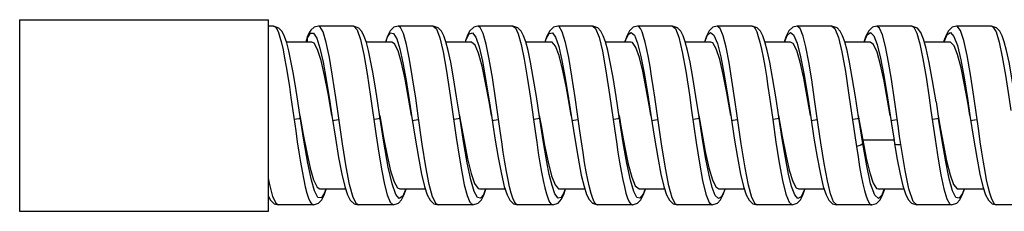
# Model space of a CAD drawing. Units: inches. Extents: x 0.4 to 16.6, y 0.6 to 10.4.
# Drawn here: x 6.8 to 8, y 3.8 to 4.1 of the extents above; entities that cross this region are included whole.
import ezdxf

# ---------------------------------------------------------------- set-up
doc = ezdxf.new("R2010")
doc.units = ezdxf.units.IN
doc.header["$LTSCALE"] = 0.935
doc.header["$MEASUREMENT"] = 0
doc.layers.get('0').update_dxf_attribs({"linetype": 'CONTINUOUS'})

msp = doc.modelspace()

# ---------------------------------------------------------------- linework, layer by layer
at = {"color": 7, "linetype": 'CONTINUOUS'}
for p, q in [((6.827, 4.0674), (6.827, 3.8312)), ((6.827, 4.0674), (7.1341, 4.0674)), ((7.1341, 3.8312), (7.1341, 4.0674)), ((7.1404, 4.0596), (7.1341, 4.0596)), ((7.2388, 4.0596), (7.1957, 4.0596)), ((7.2388, 4.0596), (7.2393, 4.0595)), ((7.3372, 4.0596), (7.2941, 4.0596)), ((7.2941, 4.0596), (7.2941, 4.0596)), ((7.4356, 4.0596), (7.3925, 4.0596)), ((7.3925, 4.0596), (7.3925, 4.0596)), ((7.5341, 4.0596), (7.491, 4.0596)), ((7.491, 4.0596), (7.491, 4.0596)), ((7.6325, 4.0596), (7.5894, 4.0596)), ((7.5894, 4.0596), (7.5894, 4.0596)), ((7.7309, 4.0596), (7.6878, 4.0596)), ((7.6878, 4.0596), (7.6878, 4.0596)), ((7.8294, 4.0596), (7.7862, 4.0596)), ((7.7863, 4.0596), (7.7862, 4.0596)), ((7.9278, 4.0596), (7.8847, 4.0596)), ((7.8847, 4.0596), (7.8847, 4.0596)), ((8.0262, 4.0596), (7.9831, 4.0596)), ((7.9831, 4.0596), (7.9831, 4.0596)), ((7.1823, 4.047), (7.18, 4.0399)), ((7.1818, 4.0444), (7.1857, 4.0509)), ((7.1818, 4.0444), (7.1822, 4.0469)), ((7.1836, 4.0499), (7.1822, 4.0469)), ((7.1822, 4.0469), (7.1823, 4.047)), ((7.1857, 4.0509), (7.1897, 4.0509)), ((7.4422, 4.05), (7.4459, 4.0369)), ((7.934, 4.051), (7.9378, 4.0377)), ((8.0318, 4.0525), (8.0357, 4.0398)), ((7.1877, 4.0399), (7.1562, 4.0399)), ((7.1818, 4.0444), (7.1803, 4.0399)), ((7.1818, 4.0444), (7.1818, 4.0399)), ((7.2861, 4.0398), (7.2547, 4.0398)), ((7.3846, 4.0398), (7.3531, 4.0398)), ((7.3771, 4.0412), (7.3767, 4.0398)), ((7.3771, 4.0398), (7.3776, 4.0416)), ((7.4829, 4.0398), (7.4515, 4.0398)), ((7.5815, 4.0398), (7.5499, 4.0398)), ((7.5739, 4.0398), (7.5741, 4.0409)), ((7.6798, 4.0399), (7.6484, 4.0399)), ((7.7783, 4.0398), (7.7468, 4.0398)), ((7.8767, 4.0399), (7.8452, 4.0399)), ((7.9458, 4.032), (7.9424, 4.0436)), ((7.9751, 4.0398), (7.9435, 4.0398)), ((7.9676, 4.0412), (7.9672, 4.0398)), ((7.9675, 4.0398), (7.9677, 4.0403)), ((7.3583, 3.9741), (7.3657, 3.9221)), ((7.7044, 3.9493), (7.6995, 3.9774)), ((7.1618, 3.9714), (7.1677, 3.9305)), ((7.1732, 3.9475), (7.1702, 3.9671)), ((7.26, 3.9729), (7.267, 3.9243)), ((7.2716, 3.9476), (7.2686, 3.9676)), ((7.3701, 3.9475), (7.3662, 3.9725)), ((7.4572, 3.9708), (7.463, 3.9302)), ((7.4685, 3.9476), (7.4646, 3.9726)), ((7.5669, 3.9476), (7.5631, 3.9726)), ((7.614, 3.9489), (7.6108, 3.9718)), ((7.6653, 3.9476), (7.6615, 3.9726)), ((7.7523, 3.9718), (7.7547, 3.9553)), ((7.7638, 3.9476), (7.7599, 3.9725)), ((7.8622, 3.9476), (7.8583, 3.9725)), ((7.9578, 3.9662), (7.9609, 3.9458)), ((7.2123, 3.9494), (7.2166, 3.9213)), ((7.2253, 3.9144), (7.2203, 3.949)), ((7.2714, 3.9493), (7.2761, 3.9221)), ((7.3107, 3.9495), (7.3151, 3.9213)), ((7.3238, 3.9141), (7.3188, 3.9489)), ((7.4091, 3.9494), (7.4135, 3.9213)), ((7.5076, 3.9495), (7.512, 3.9208)), ((7.606, 3.9496), (7.6104, 3.9213)), ((7.6191, 3.9143), (7.614, 3.9489)), ((7.6562, 3.9553), (7.6619, 3.9162)), ((7.7044, 3.9496), (7.7088, 3.9214)), ((7.7175, 3.9144), (7.7125, 3.949)), ((7.7547, 3.9553), (7.7563, 3.9442)), ((7.8028, 3.9496), (7.8072, 3.9214)), ((7.8157, 3.9158), (7.8109, 3.949)), ((7.8619, 3.9493), (7.8673, 3.919)), ((7.9012, 3.9496), (7.9037, 3.9339)), ((7.9515, 3.9553), (7.9566, 3.92)), ((7.9997, 3.9494), (8.004, 3.9213)), ((7.1729, 3.9455), (7.1713, 3.9452)), ((7.1735, 3.9458), (7.1729, 3.9455)), ((7.1777, 3.919), (7.1732, 3.9475)), ((7.2713, 3.9455), (7.2697, 3.9452)), ((7.2719, 3.9458), (7.2713, 3.9455)), ((7.2765, 3.9166), (7.2716, 3.9476)), ((7.3698, 3.9455), (7.3682, 3.9452)), ((7.3703, 3.9458), (7.3698, 3.9455)), ((7.3748, 3.9174), (7.3701, 3.9475)), ((7.4682, 3.9455), (7.4666, 3.9452)), ((7.4688, 3.9458), (7.4682, 3.9455)), ((7.473, 3.9184), (7.4685, 3.9476)), ((7.5666, 3.9455), (7.565, 3.9452)), ((7.5672, 3.9458), (7.5666, 3.9455)), ((7.5719, 3.9158), (7.5669, 3.9476)), ((7.665, 3.9455), (7.6634, 3.9452)), ((7.6656, 3.9458), (7.665, 3.9455)), ((7.6697, 3.9197), (7.6653, 3.9476)), ((7.7635, 3.9455), (7.7619, 3.9452)), ((7.764, 3.9458), (7.7635, 3.9455)), ((7.768, 3.9205), (7.7638, 3.9476)), ((7.8619, 3.9455), (7.8603, 3.9452)), ((7.8625, 3.9458), (7.8619, 3.9455)), ((7.8641, 3.9354), (7.8622, 3.9476)), ((7.9609, 3.9458), (7.9603, 3.9455)), ((7.8673, 3.919), (7.8673, 3.915)), ((7.906, 3.919), (7.8673, 3.919)), ((7.1975, 3.8588), (7.2291, 3.8588)), ((7.296, 3.8588), (7.3276, 3.8588)), ((7.3944, 3.8588), (7.426, 3.8588)), ((7.4928, 3.8589), (7.5244, 3.8589)), ((7.4988, 3.853), (7.5006, 3.8589)), ((7.5913, 3.8588), (7.6229, 3.8588)), ((7.6323, 3.8479), (7.6282, 3.8625)), ((7.6896, 3.8588), (7.7213, 3.8588)), ((7.6972, 3.8588), (7.6964, 3.8562)), ((7.7881, 3.8588), (7.8197, 3.8588)), ((7.7956, 3.8588), (7.7952, 3.8572)), ((7.8865, 3.8588), (7.9181, 3.8588)), ((7.8941, 3.8576), (7.8944, 3.8588)), ((7.9296, 3.8432), (7.9243, 3.8588)), ((7.985, 3.8589), (8.0165, 3.8589)), ((7.9339, 3.8391), (7.9296, 3.8432)), ((6.827, 3.8312), (7.1341, 3.8312)), ((7.1896, 3.8391), (7.1465, 3.8391)), ((7.2449, 3.8391), (7.2449, 3.8391)), ((7.288, 3.8391), (7.2449, 3.8391)), ((7.3433, 3.8391), (7.3433, 3.8391)), ((7.3864, 3.8391), (7.3433, 3.8391)), ((7.4417, 3.8391), (7.4415, 3.8391)), ((7.4418, 3.8391), (7.4417, 3.8391)), ((7.4849, 3.8391), (7.4417, 3.8391)), ((7.5833, 3.8391), (7.5402, 3.8391)), ((7.6386, 3.8391), (7.6386, 3.8391)), ((7.6817, 3.8391), (7.6386, 3.8391)), ((7.737, 3.8391), (7.737, 3.8391)), ((7.7801, 3.8391), (7.737, 3.8391)), ((7.8355, 3.8391), (7.8354, 3.8391)), ((7.8786, 3.8391), (7.8354, 3.8391)), ((7.977, 3.8391), (7.9339, 3.8391)), ((8.0323, 3.8391), (8.032, 3.8391)), ((8.0323, 3.8391), (8.0323, 3.8391)), ((8.0754, 3.8391), (8.0323, 3.8391))]:
    msp.add_line(p, q, dxfattribs=at)
for points in [[(7.1565, 4.0391), (7.1538, 4.0468), (7.151, 4.0527), (7.147, 4.0572), (7.1404, 4.0596)], [(7.1404, 4.0596), (7.1424, 4.0587), (7.1443, 4.0561), (7.1463, 4.0518), (7.1482, 4.046), (7.1502, 4.0388)], [(7.1957, 4.0596), (7.1903, 4.0581), (7.1863, 4.0545), (7.1836, 4.0499)], [(7.2203, 3.949), (7.2171, 3.9717), (7.2131, 3.9978), (7.2092, 4.0209), (7.2053, 4.0395), (7.2014, 4.0524), (7.1974, 4.0589), (7.1957, 4.0596)], [(7.2548, 4.0393), (7.2522, 4.0469), (7.2494, 4.0527), (7.2454, 4.0572), (7.2388, 4.0596)], [(7.2393, 4.0595), (7.2434, 4.0549), (7.2474, 4.0432)], [(7.2941, 4.0596), (7.2888, 4.0581), (7.2842, 4.0537), (7.2808, 4.0471), (7.2783, 4.0398)], [(7.3188, 3.9489), (7.3157, 3.9706), (7.3119, 3.9958), (7.3081, 4.0184), (7.3043, 4.0368), (7.3006, 4.0503), (7.2968, 4.0579), (7.2941, 4.0596)], [(7.353, 4.04), (7.3504, 4.0476), (7.3475, 4.0532), (7.3435, 4.0575), (7.3372, 4.0596)], [(7.3372, 4.0596), (7.3412, 4.056), (7.3453, 4.0452)], [(7.3925, 4.0596), (7.3873, 4.0581), (7.3827, 4.0539), (7.3797, 4.0484), (7.3771, 4.0412)], [(7.4198, 3.9304), (7.4141, 3.9707), (7.4103, 3.996), (7.4065, 4.0186), (7.4027, 4.0372), (7.3989, 4.0505), (7.3952, 4.058), (7.3925, 4.0596)], [(7.4515, 4.04), (7.4488, 4.0476), (7.4459, 4.0532), (7.4419, 4.0575), (7.4356, 4.0596)], [(7.4356, 4.0596), (7.4388, 4.0573), (7.4422, 4.05)], [(7.491, 4.0596), (7.4857, 4.0581), (7.4811, 4.0537), (7.4776, 4.0471), (7.4752, 4.0398)], [(7.5183, 3.9303), (7.5124, 3.9717), (7.5084, 3.9978), (7.5045, 4.0208), (7.5006, 4.0394), (7.4966, 4.0524), (7.4926, 4.059), (7.491, 4.0596)], [(7.5499, 4.04), (7.5472, 4.0476), (7.5443, 4.0532), (7.5404, 4.0575), (7.5341, 4.0596)], [(7.5341, 4.0596), (7.5377, 4.0566), (7.5419, 4.046)], [(7.5894, 4.0596), (7.5841, 4.0581), (7.5795, 4.0538), (7.5761, 4.0472), (7.5736, 4.0398)], [(7.6108, 3.9718), (7.6088, 3.9851), (7.6068, 3.9979), (7.6049, 4.0099), (7.6029, 4.021), (7.6009, 4.0309), (7.599, 4.0396), (7.597, 4.0468), (7.595, 4.0525), (7.5931, 4.0565), (7.5911, 4.0589), (7.5894, 4.0596)], [(7.6483, 4.0401), (7.6456, 4.0476), (7.6427, 4.0533), (7.6388, 4.0575), (7.6325, 4.0596)], [(7.6325, 4.0596), (7.6362, 4.0565), (7.6404, 4.0458)], [(7.6878, 4.0596), (7.6825, 4.0581), (7.6779, 4.0537), (7.6745, 4.0471), (7.6721, 4.0399)], [(7.7125, 3.949), (7.7097, 3.9685), (7.706, 3.993), (7.7025, 4.0145), (7.6988, 4.0335), (7.6952, 4.0476), (7.6915, 4.0566), (7.6878, 4.0596)], [(7.7467, 4.04), (7.7441, 4.0476), (7.7412, 4.0532), (7.7372, 4.0575), (7.7309, 4.0596)], [(7.7309, 4.0596), (7.7326, 4.0589), (7.7346, 4.0566), (7.7366, 4.0525), (7.7385, 4.0468), (7.7405, 4.0396)], [(7.7863, 4.0596), (7.7809, 4.0581), (7.7763, 4.0537), (7.7729, 4.0471), (7.7705, 4.0398)], [(7.8109, 3.949), (7.808, 3.9689), (7.8044, 3.9934), (7.8009, 4.0149), (7.7971, 4.0338), (7.7937, 4.0473), (7.79, 4.0564), (7.7863, 4.0596)], [(7.8452, 4.04), (7.8425, 4.0476), (7.8396, 4.0532), (7.8356, 4.0575), (7.8293, 4.0596)], [(7.8294, 4.0596), (7.833, 4.0566), (7.8373, 4.0457)], [(7.8847, 4.0596), (7.8794, 4.0581), (7.8748, 4.0537), (7.8713, 4.0471), (7.8689, 4.0399)], [(7.9065, 3.9685), (7.9027, 3.9941), (7.8992, 4.0151), (7.8955, 4.0344), (7.8917, 4.0487), (7.888, 4.0571), (7.8847, 4.0596)], [(7.9424, 4.0436), (7.9391, 4.0515), (7.9348, 4.0569), (7.9278, 4.0596)], [(7.9278, 4.0596), (7.9302, 4.0583), (7.934, 4.051)], [(7.9831, 4.0596), (7.9778, 4.0581), (7.9733, 4.0539), (7.9703, 4.0484), (7.9676, 4.0412)], [(8.0043, 3.9727), (8.0003, 3.9997), (7.9962, 4.0232), (7.9921, 4.0418), (7.988, 4.0541), (7.9839, 4.0594), (7.9831, 4.0596)], [(8.042, 4.04), (8.0393, 4.0476), (8.0364, 4.0532), (8.0325, 4.0575), (8.0262, 4.0596)], [(8.0262, 4.0596), (8.028, 4.0588), (8.0318, 4.0525)], [(7.1897, 4.0509), (7.1936, 4.0446), (7.1975, 4.0324), (7.2014, 4.0151), (7.2053, 3.9936), (7.2092, 3.9692), (7.2123, 3.9494)], [(7.2787, 4.0398), (7.2811, 4.0464), (7.2847, 4.0512), (7.2884, 4.0506), (7.2923, 4.044), (7.2961, 4.0316), (7.3, 4.0141), (7.3039, 3.9926), (7.3078, 3.9685), (7.3107, 3.9495)], [(7.3776, 4.0416), (7.3817, 4.0499), (7.3858, 4.0514), (7.3899, 4.0459), (7.394, 4.0338), (7.398, 4.0165), (7.402, 3.9946), (7.406, 3.9698), (7.4091, 3.9494)], [(7.4756, 4.0398), (7.4769, 4.044), (7.4805, 4.0504), (7.4846, 4.0512), (7.4883, 4.0458), (7.4922, 4.0346), (7.4962, 4.0173), (7.5003, 3.9953), (7.5044, 3.9702), (7.5076, 3.9495)], [(7.5419, 4.046), (7.5461, 4.0286), (7.5505, 4.0045), (7.555, 3.9751)], [(7.5741, 4.0409), (7.5781, 4.0495), (7.5816, 4.0517), (7.5855, 4.0482), (7.5894, 4.0386), (7.5936, 4.022), (7.598, 3.9995), (7.6026, 3.9718), (7.606, 3.9496)], [(7.6724, 4.0399), (7.6755, 4.0478), (7.6795, 4.0517), (7.6837, 4.0485), (7.688, 4.0382), (7.6921, 4.0218), (7.6965, 3.9993), (7.7009, 3.9721), (7.7044, 3.9496)], [(7.7708, 4.0398), (7.774, 4.048), (7.778, 4.0517), (7.7821, 4.0486), (7.7863, 4.0384), (7.7906, 4.0215), (7.7949, 3.999), (7.7994, 3.9718), (7.8028, 3.9496)], [(7.8691, 4.0399), (7.8728, 4.0486), (7.8769, 4.0517), (7.8811, 4.0477), (7.8852, 4.0369), (7.8893, 4.0201), (7.8934, 3.9986), (7.8979, 3.971), (7.9012, 3.9496)], [(7.9677, 4.0403), (7.9717, 4.0493), (7.9758, 4.0516), (7.9799, 4.0469), (7.9841, 4.0355), (7.9882, 4.0181), (7.9923, 3.9959), (7.9965, 3.9704), (7.9997, 3.9494)], [(7.1502, 4.0388), (7.1521, 4.0301), (7.154, 4.0202), (7.156, 4.0092), (7.1579, 3.9973), (7.1599, 3.9846), (7.1618, 3.9714)], [(7.1702, 3.9671), (7.1673, 3.9855), (7.1645, 4.0022), (7.1617, 4.0169), (7.1591, 4.0292), (7.1565, 4.0391)], [(7.2123, 3.9493), (7.2076, 3.9764), (7.2033, 3.9986), (7.199, 4.0172), (7.1947, 4.0309), (7.1904, 4.0385), (7.1877, 4.0399)], [(7.2474, 4.0432), (7.2516, 4.0246), (7.2558, 4.0005), (7.26, 3.9729)], [(7.2686, 3.9676), (7.2656, 3.9861), (7.2628, 4.0028), (7.2601, 4.0173), (7.2574, 4.0295), (7.2548, 4.0393)], [(7.3107, 3.9493), (7.307, 3.9709), (7.3026, 3.9942), (7.2982, 4.0143), (7.2939, 4.0291), (7.2895, 4.0378), (7.2861, 4.0399)], [(7.3453, 4.0452), (7.3494, 4.028), (7.3537, 4.0041), (7.3583, 3.9741)], [(7.3662, 3.9725), (7.3624, 3.9959), (7.3589, 4.0151), (7.3558, 4.0294), (7.353, 4.04)], [(7.4092, 3.9493), (7.4062, 3.9664), (7.4019, 3.9898), (7.3976, 4.0102), (7.3933, 4.0261), (7.389, 4.0362), (7.3846, 4.0399)], [(7.4459, 4.0369), (7.4496, 4.0189), (7.4533, 3.9964), (7.4572, 3.9708)], [(7.4646, 3.9726), (7.4608, 3.996), (7.4573, 4.0152), (7.4543, 4.0295), (7.4515, 4.04)], [(7.5076, 3.9493), (7.5054, 3.9621), (7.5012, 3.9855), (7.4969, 4.0066), (7.4926, 4.0235), (7.4882, 4.0348), (7.484, 4.0397), (7.4829, 4.0399)], [(7.5631, 3.9726), (7.5592, 3.9961), (7.5558, 4.0152), (7.5527, 4.0295), (7.5499, 4.04)], [(7.606, 3.9493), (7.6046, 3.9577), (7.6002, 3.982), (7.5959, 4.0038), (7.5917, 4.021), (7.5874, 4.0333), (7.5831, 4.0394), (7.5815, 4.0399)], [(7.6404, 4.0458), (7.6446, 4.028), (7.649, 4.004), (7.6534, 3.975), (7.6562, 3.9553)], [(7.6615, 3.9726), (7.6577, 3.9961), (7.6542, 4.0152), (7.6511, 4.0295), (7.6483, 4.0401)], [(7.6995, 3.9774), (7.6952, 3.9997), (7.6909, 4.0183), (7.6865, 4.0317), (7.6823, 4.0388), (7.6798, 4.0399)], [(7.7405, 4.0396), (7.7425, 4.031), (7.7444, 4.0211), (7.7464, 4.01), (7.7484, 3.998), (7.7503, 3.9852), (7.7523, 3.9718)], [(7.7599, 3.9725), (7.7561, 3.996), (7.7526, 4.0151), (7.7495, 4.0295), (7.7467, 4.04)], [(7.8029, 3.9493), (7.7988, 3.9724), (7.7945, 3.9955), (7.7902, 4.0149), (7.7859, 4.0294), (7.7816, 4.0379), (7.7783, 4.0399)], [(7.8373, 4.0457), (7.8415, 4.0278), (7.8459, 4.0037), (7.8503, 3.9745)], [(7.8583, 3.9725), (7.8545, 3.996), (7.851, 4.0152), (7.848, 4.0295), (7.8452, 4.04)], [(7.9013, 3.9493), (7.898, 3.9682), (7.8937, 3.9915), (7.8894, 4.0116), (7.885, 4.0273), (7.8807, 4.037), (7.8767, 4.0399)], [(7.9378, 4.0377), (7.9416, 4.0191), (7.9455, 3.9964), (7.9493, 3.971), (7.9515, 3.9553)], [(7.9997, 3.9493), (7.9973, 3.9632), (7.993, 3.9872), (7.9886, 4.0082), (7.9844, 4.0246), (7.9801, 4.0354), (7.9758, 4.0398), (7.9751, 4.0399)], [(8.0357, 4.0398), (8.0396, 4.0216), (8.0435, 3.9989), (8.0475, 3.9722), (8.05, 3.9553)], [(8.0552, 3.9725), (8.0514, 3.9959), (8.0479, 4.0151), (8.0448, 4.0294), (8.042, 4.04)], [(7.9578, 3.9662), (7.9536, 3.992), (7.9495, 4.0148), (7.9458, 4.032)], [(7.555, 3.9751), (7.5614, 3.9304), (7.5633, 3.917), (7.5653, 3.904), (7.5673, 3.8918), (7.5693, 3.8805), (7.5712, 3.8702), (7.5732, 3.8612), (7.5752, 3.8536), (7.5771, 3.8475), (7.5791, 3.843), (7.5811, 3.8402), (7.583, 3.8391), (7.5833, 3.8391)], [(7.8503, 3.9745), (7.8563, 3.933), (7.8579, 3.9219), (7.8595, 3.9112)], [(7.9144, 3.9136), (7.9129, 3.9236), (7.9115, 3.9338), (7.9065, 3.9685)], [(8.0222, 3.8612), (8.0202, 3.8702), (8.0183, 3.8804), (8.0163, 3.8918), (8.0143, 3.904), (8.0123, 3.917), (8.0104, 3.9304), (8.0043, 3.9727)], [(7.1729, 3.9493), (7.177, 3.926), (7.1812, 3.9036), (7.1855, 3.8845), (7.1897, 3.8698), (7.1941, 3.861), (7.1975, 3.8588)], [(7.3698, 3.9493), (7.3711, 3.942), (7.3754, 3.9179), (7.3796, 3.896), (7.384, 3.878), (7.3884, 3.8653), (7.3928, 3.8593), (7.3944, 3.8588)], [(7.4682, 3.9493), (7.4704, 3.937), (7.4747, 3.9128), (7.4791, 3.8916), (7.4833, 3.8749), (7.4876, 3.8638), (7.4919, 3.8589), (7.4928, 3.8588)], [(7.5666, 3.9493), (7.5694, 3.9336), (7.5737, 3.91), (7.578, 3.8894), (7.5823, 3.8731), (7.5867, 3.8626), (7.5913, 3.8588)], [(7.6651, 3.9493), (7.6687, 3.9283), (7.6731, 3.9049), (7.6775, 3.8849), (7.6818, 3.8701), (7.686, 3.8612), (7.6896, 3.8588)], [(7.7635, 3.9493), (7.768, 3.9235), (7.7723, 3.9011), (7.7766, 3.882), (7.781, 3.868), (7.7853, 3.8602), (7.7881, 3.8588)], [(7.9603, 3.9493), (7.9621, 3.9391), (7.9664, 3.9152), (7.9707, 3.8936), (7.9751, 3.8761), (7.9794, 3.8643), (7.9837, 3.859), (7.985, 3.8588)], [(7.1713, 3.9452), (7.1688, 3.9447), (7.1657, 3.9442)], [(7.2132, 3.9434), (7.2138, 3.9433), (7.2154, 3.9435), (7.2179, 3.9438), (7.221, 3.9442)], [(7.2697, 3.9452), (7.2672, 3.9447), (7.2641, 3.9442)], [(7.3117, 3.9434), (7.3122, 3.9433), (7.3138, 3.9435), (7.3164, 3.9438), (7.3194, 3.9442)], [(7.3682, 3.9452), (7.3656, 3.9447), (7.3626, 3.9442)], [(7.4101, 3.9434), (7.4106, 3.9433), (7.4123, 3.9435), (7.4148, 3.9438), (7.4179, 3.9442)], [(7.4666, 3.9452), (7.4641, 3.9447), (7.461, 3.9442)], [(7.5085, 3.9434), (7.5091, 3.9433), (7.5107, 3.9435), (7.5132, 3.9438), (7.5163, 3.9442)], [(7.565, 3.9452), (7.5625, 3.9447), (7.5594, 3.9442)], [(7.6069, 3.9434), (7.6075, 3.9433), (7.6091, 3.9435), (7.6116, 3.9438), (7.6147, 3.9442)], [(7.6634, 3.9452), (7.6609, 3.9447), (7.6578, 3.9442)], [(7.7054, 3.9434), (7.7059, 3.9433), (7.7075, 3.9435), (7.7101, 3.9438), (7.7131, 3.9442)], [(7.7619, 3.9452), (7.7593, 3.9447), (7.7563, 3.9442)], [(7.7563, 3.9442), (7.7603, 3.9164), (7.7643, 3.8908), (7.7683, 3.869), (7.7723, 3.8524), (7.7764, 3.8423), (7.7801, 3.8391)], [(7.8038, 3.9434), (7.8043, 3.9433), (7.806, 3.9435), (7.8085, 3.9438), (7.8116, 3.9442)], [(7.8603, 3.9452), (7.8578, 3.9447), (7.8547, 3.9442)], [(7.9022, 3.9434), (7.9028, 3.9433), (7.9044, 3.9435), (7.9069, 3.9438), (7.91, 3.9442)], [(7.9603, 3.9455), (7.9587, 3.9452), (7.9562, 3.9447), (7.9531, 3.9442)], [(7.9923, 3.8589), (7.9905, 3.8533), (7.9865, 3.8475), (7.9823, 3.8484), (7.9781, 3.8565), (7.9739, 3.8714), (7.9697, 3.892), (7.9652, 3.9182), (7.9609, 3.9458)], [(8.0006, 3.9434), (8.0012, 3.9433), (8.0028, 3.9435), (8.0053, 3.9438), (8.0084, 3.9442)], [(7.1677, 3.9305), (7.1696, 3.917), (7.1716, 3.9041), (7.1736, 3.8918), (7.1755, 3.8805), (7.1775, 3.8702), (7.1795, 3.8612), (7.1815, 3.8536), (7.1834, 3.8475), (7.1854, 3.843), (7.1874, 3.8402), (7.1893, 3.8391), (7.1896, 3.8391)], [(7.4316, 3.8612), (7.4297, 3.8702), (7.4277, 3.8804), (7.4257, 3.8918), (7.4238, 3.904), (7.4218, 3.917), (7.4198, 3.9304)], [(7.463, 3.9302), (7.465, 3.9165), (7.467, 3.9033), (7.469, 3.8909), (7.471, 3.8795), (7.473, 3.8692), (7.475, 3.8602), (7.477, 3.8526), (7.479, 3.8467), (7.481, 3.8424), (7.483, 3.8398), (7.4849, 3.8391)], [(7.5302, 3.8608), (7.5282, 3.8698), (7.5262, 3.88), (7.5242, 3.8914), (7.5222, 3.9037), (7.5203, 3.9168), (7.5183, 3.9303)], [(7.8673, 3.915), (7.8657, 3.9251), (7.8641, 3.9354)], [(7.9037, 3.9339), (7.9056, 3.9216), (7.9067, 3.9149)], [(7.2049, 3.8588), (7.2033, 3.8538), (7.1994, 3.8477), (7.195, 3.8483), (7.1908, 3.8563), (7.187, 3.8695), (7.1825, 3.8907), (7.1777, 3.919)], [(7.2166, 3.9213), (7.2206, 3.8977), (7.2245, 3.877), (7.2282, 3.8617)], [(7.2384, 3.8484), (7.2341, 3.8641), (7.2298, 3.8862), (7.2253, 3.9144)], [(7.267, 3.9243), (7.2702, 3.903), (7.2739, 3.8811), (7.2772, 3.8644), (7.2805, 3.8515), (7.2841, 3.8425), (7.288, 3.8391)], [(7.2761, 3.9221), (7.2804, 3.8998), (7.2847, 3.8812), (7.289, 3.8676), (7.2933, 3.8601), (7.296, 3.8588)], [(7.3034, 3.8588), (7.2997, 3.8499), (7.2953, 3.8471), (7.2911, 3.8519), (7.2865, 3.865), (7.2819, 3.8857), (7.2765, 3.9166)], [(7.3151, 3.9213), (7.319, 3.8977), (7.3229, 3.877), (7.3266, 3.8617)], [(7.3366, 3.849), (7.3325, 3.8641), (7.3283, 3.8862), (7.3238, 3.9141)], [(7.3657, 3.9221), (7.3692, 3.8993), (7.3725, 3.88), (7.3757, 3.8638), (7.3792, 3.8507), (7.3826, 3.8424), (7.3864, 3.8391)], [(7.4018, 3.8588), (7.3992, 3.8517), (7.3956, 3.8473), (7.3918, 3.8484), (7.3879, 3.8557), (7.3836, 3.8702), (7.3793, 3.8908), (7.3748, 3.9174)], [(7.4135, 3.9213), (7.4174, 3.8976), (7.4214, 3.877), (7.425, 3.8617)], [(7.5003, 3.8589), (7.4986, 3.8539), (7.4952, 3.8481), (7.4913, 3.8474), (7.4875, 3.8528), (7.4839, 3.863), (7.4806, 3.8765), (7.4775, 3.8921), (7.473, 3.9184)], [(7.512, 3.9208), (7.516, 3.8966), (7.52, 3.8759), (7.5235, 3.8616)], [(7.5987, 3.8588), (7.5964, 3.8524), (7.5923, 3.8472), (7.5886, 3.8484), (7.5847, 3.8557), (7.5807, 3.8694), (7.5762, 3.8904), (7.5719, 3.9158)], [(7.6104, 3.9213), (7.6143, 3.8976), (7.6182, 3.8769), (7.6219, 3.8616)], [(7.6282, 3.8625), (7.6238, 3.8845), (7.6191, 3.9143)], [(7.6619, 3.9162), (7.6659, 3.8907), (7.6698, 3.8693), (7.6739, 3.8525), (7.678, 3.8422), (7.6817, 3.8391)], [(7.6964, 3.8562), (7.6929, 3.8492), (7.6892, 3.847), (7.6854, 3.8508), (7.6815, 3.8606), (7.6777, 3.8757), (7.6737, 3.8955), (7.6697, 3.9197)], [(7.7088, 3.9214), (7.7127, 3.8977), (7.7166, 3.8771), (7.7203, 3.8617)], [(7.7305, 3.8484), (7.7264, 3.8633), (7.7222, 3.8848), (7.7175, 3.9144)], [(7.7952, 3.8572), (7.7912, 3.849), (7.7873, 3.8471), (7.7835, 3.8514), (7.7796, 3.8616), (7.7758, 3.877), (7.7719, 3.897), (7.768, 3.9205)], [(7.8072, 3.9214), (7.8111, 3.8978), (7.8151, 3.8771), (7.8187, 3.8618)], [(7.8275, 3.8529), (7.8237, 3.8687), (7.8197, 3.8901), (7.8157, 3.9158)], [(7.8673, 3.915), (7.8667, 3.9139), (7.8651, 3.9128), (7.8626, 3.9118), (7.8595, 3.9112)], [(7.8673, 3.919), (7.8716, 3.8968), (7.8759, 3.8787), (7.8802, 3.866), (7.8845, 3.8595), (7.8865, 3.8588)], [(7.8938, 3.8588), (7.8909, 3.851), (7.8867, 3.847), (7.8821, 3.8511), (7.877, 3.8652), (7.8722, 3.8871), (7.8673, 3.915)], [(7.9067, 3.9149), (7.9096, 3.8972), (7.9135, 3.8769), (7.917, 3.8624)], [(7.9067, 3.9149), (7.9072, 3.9141), (7.9088, 3.9136), (7.9114, 3.9134), (7.9144, 3.9136)], [(7.9243, 3.8588), (7.9197, 3.8814), (7.9144, 3.9136)], [(7.9566, 3.92), (7.9604, 3.8956), (7.9638, 3.876), (7.9675, 3.8588), (7.9712, 3.8466), (7.9749, 3.8401), (7.977, 3.8391)], [(8.004, 3.9213), (8.008, 3.8977), (8.0119, 3.877), (8.0156, 3.8617)], [(7.8595, 3.9112), (7.8615, 3.8982), (7.8635, 3.8861), (7.8656, 3.875), (7.8676, 3.8651), (7.8696, 3.8567), (7.8716, 3.8498), (7.8736, 3.8445), (7.8756, 3.841), (7.8777, 3.8393), (7.8786, 3.8391)], [(7.1396, 3.8496), (7.1353, 3.8657), (7.1341, 3.8721)], [(7.1896, 3.8391), (7.1959, 3.8412), (7.1998, 3.8454), (7.2027, 3.851), (7.2054, 3.8586)], [(7.2282, 3.8617), (7.2315, 3.8515), (7.235, 3.8449), (7.2396, 3.8405), (7.2449, 3.8391)], [(7.288, 3.8391), (7.2943, 3.8412), (7.2983, 3.8454), (7.3011, 3.851), (7.3038, 3.8586)], [(7.3266, 3.8617), (7.33, 3.8515), (7.3334, 3.8449), (7.338, 3.8405), (7.3433, 3.8391)], [(7.3864, 3.8391), (7.3927, 3.8412), (7.3967, 3.8454), (7.3996, 3.851), (7.4022, 3.8586)], [(7.425, 3.8617), (7.4284, 3.8515), (7.4319, 3.8449), (7.4365, 3.8405), (7.4418, 3.8391)], [(7.4415, 3.8391), (7.4395, 3.8402), (7.4375, 3.843), (7.4356, 3.8475), (7.4336, 3.8536), (7.4316, 3.8612)], [(7.4849, 3.8391), (7.4914, 3.8414), (7.4956, 3.8462), (7.4988, 3.853)], [(7.5235, 3.8616), (7.5266, 3.8521), (7.5297, 3.8458), (7.5338, 3.8412), (7.5402, 3.8391)], [(7.5402, 3.8391), (7.5381, 3.84), (7.5361, 3.8427), (7.5341, 3.8471), (7.5322, 3.8532), (7.5302, 3.8608)], [(7.5833, 3.8391), (7.5896, 3.8412), (7.5935, 3.8454), (7.5964, 3.851), (7.5991, 3.8586)], [(7.6219, 3.8616), (7.6253, 3.8515), (7.6287, 3.8449), (7.6333, 3.8405), (7.6386, 3.8391)], [(7.6817, 3.8391), (7.688, 3.8412), (7.692, 3.8454), (7.6948, 3.851), (7.6975, 3.8586)], [(7.7203, 3.8617), (7.7237, 3.8515), (7.7271, 3.8449), (7.7317, 3.8405), (7.737, 3.8391)], [(7.7801, 3.8391), (7.7864, 3.8411), (7.7904, 3.8454), (7.7933, 3.851), (7.7959, 3.8586)], [(7.8187, 3.8618), (7.8221, 3.8515), (7.8255, 3.8449), (7.8301, 3.8405), (7.8355, 3.8391)], [(7.8354, 3.8391), (7.8314, 3.8428), (7.8275, 3.8529)], [(7.8786, 3.8391), (7.8843, 3.8408), (7.8884, 3.8448), (7.8913, 3.8502), (7.8941, 3.8576)], [(7.917, 3.8624), (7.9201, 3.8526), (7.9233, 3.8459), (7.9275, 3.8412), (7.9339, 3.8391)], [(7.977, 3.8391), (7.9833, 3.8412), (7.9872, 3.8454), (7.9901, 3.851), (7.9928, 3.8586)], [(8.0156, 3.8617), (8.019, 3.8515), (8.0224, 3.8449), (8.027, 3.8405), (8.0323, 3.8391)], [(8.032, 3.8391), (8.0301, 3.8402), (8.0281, 3.843), (8.0261, 3.8475), (8.0242, 3.8536), (8.0222, 3.8612)], [(7.1341, 3.8494), (7.1367, 3.8448), (7.1412, 3.8405), (7.1465, 3.8391)], [(7.1465, 3.8391), (7.1436, 3.8409), (7.1396, 3.8496)], [(7.2449, 3.8391), (7.2426, 3.8403), (7.2384, 3.8484)], [(7.3433, 3.8391), (7.3408, 3.8406), (7.3366, 3.849)], [(7.6386, 3.8391), (7.6363, 3.8402), (7.6323, 3.8479)], [(7.737, 3.8391), (7.7345, 3.8405), (7.7305, 3.8484)]]:
    msp.add_lwpolyline(points, dxfattribs=at)

doc.saveas('drawing.dxf')
